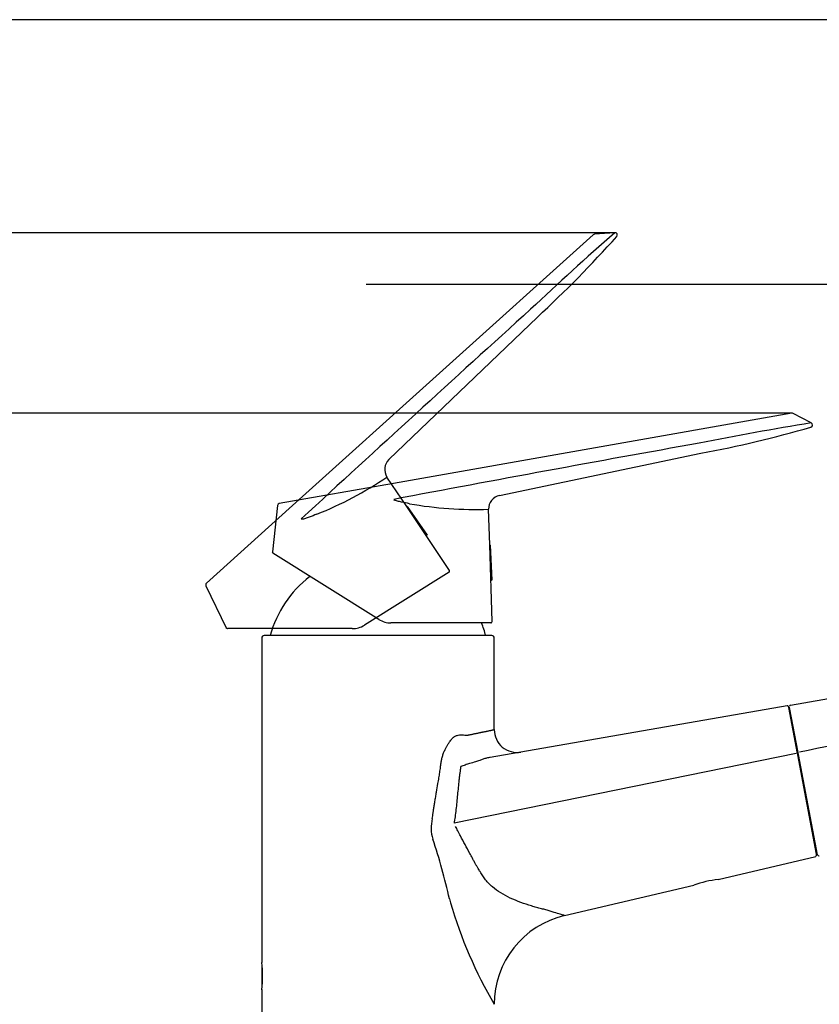
# Model space of a CAD drawing. Units: millimetres. Extents: x 7 to 203, y 5 to 291.
# Drawn here: x 50 to 85, y 248 to 291 of the extents above; entities that cross this region are included whole.
import ezdxf
from ezdxf import colors
from ezdxf.entities.mleader import LeaderData, LeaderLine
from ezdxf.enums import TextEntityAlignment as Align
from ezdxf.lldxf.tags import DXFTag
from ezdxf.math import Vec2, Vec3

# ---------------------------------------------------------------- set-up
doc = ezdxf.new("R2010")
doc.units = ezdxf.units.MM
for name, color, linetype in [('Default', 7, 'Continuous'), ('Layer1', 7, 'Continuous'), ('Layer2', 7, 'Continuous'), ('Layer3', 7, 'Continuous'), ('Layer4', 7, 'Continuous'), ('Standard', 7, 'Continuous')]:
    doc.layers.add(name, color=color, linetype=linetype)
doc.styles.add('SEACAD_Arial', font='arial.ttf')
tags = doc.linetypes.add('HIDDEN2', pattern=[4.7625, 3.175, -1.5875]).pattern_tags.tags
tags[6:7] = [DXFTag(74, 4), DXFTag(75, 0), DXFTag(340, '0'), DXFTag(46, 0.0), DXFTag(50, 0.0), DXFTag(44, 0.0), DXFTag(45, 0.0)]
tags[4:5] = [DXFTag(74, 4), DXFTag(75, 0), DXFTag(340, '0'), DXFTag(46, 0.0), DXFTag(50, 0.0), DXFTag(44, 0.0), DXFTag(45, 0.0)]
doc.dimstyles.new('TPI_1_5', dxfattribs={"dimtxt": 6, "dimasz": 6, "dimexe": 3, "dimexo": 0, "dimgap": 1.5, "dimtad": 1, "dimdec": 0, "dimlfac": 5, "dimtxsty": 'SEACAD_Arial', "dimblk1": '_SE_FILLED', "dimblk2": '_SE_FILLED', "dimsah": 1, "dimcen": 3, "dimadec": 0, "dimazin": 0, "dimtfac": 0.7, "dimtdec": 3, "dimtmove": 1, "dimatfit": 3, "dimfxl": 1, "dimtolj": 1, "dimarcsym": 0})

# ---------------------------------------------------------------- blocks, each defined once
blk = doc.blocks.new('_SE_FILLED')
at = {"color": 0}
blk.add_line((0, 0), (-1, 0), dxfattribs=at)
blk.add_solid([(0, 0), (-1, -0.1665), (-1, 0.1665), (0, 0)], dxfattribs=at)
blk = doc.blocks.new('DMBLK8')
at = {"layer": 'Layer3', "linetype": 'Continuous'}
for points in [[(140.494, 251.478), (139.494, 257.478), (138.494, 251.478)], [(140.494, 235.623), (138.494, 235.623), (139.494, 229.623)]]:
    blk.add_hatch(color=7, dxfattribs=at).paths.add_polyline_path(points)
at = {"layer": 'Layer3', "color": 7, "linetype": 'Continuous'}
for p, q in [((110.027, 257.478), (142.494, 257.478)), ((139.494, 257.478), (139.494, 249.141)), ((139.494, 238), (139.494, 229.623)), ((80.649, 229.623), (142.494, 229.623))]:
    blk.add_line(p, q, dxfattribs=at)
at = {"layer": 'Layer3', "color": 7, "linetype": 'Continuous', "style": 'SEACAD_Arial'}
blk.add_text('139', height=6, dxfattribs=at).set_placement((132.451, 246.55), align=Align.TOP_LEFT)
blk = doc.blocks.new('DMBLK9')
at = {"layer": 'Layer3', "linetype": 'Continuous'}
for points in [[(71.622, 205.635), (71.622, 207.635), (65.622, 206.635)], [(104.027, 205.635), (110.027, 206.635), (104.027, 207.635)]]:
    blk.add_hatch(color=7, dxfattribs=at).paths.add_polyline_path(points)
at = {"layer": 'Layer3', "color": 7, "linetype": 'Continuous'}
for p, q in [((110.027, 257.296), (110.027, 203.635)), ((65.622, 229.733), (65.622, 203.635)), ((65.622, 206.635), (78.681, 206.635)), ((96.968, 206.635), (110.027, 206.635))]:
    blk.add_line(p, q, dxfattribs=at)
at = {"layer": 'Layer3', "color": 7, "linetype": 'Continuous', "style": 'SEACAD_Arial'}
blk.add_text('222', height=6, dxfattribs=at).set_placement((80.781, 209.635), align=Align.TOP_LEFT)
blk = doc.blocks.new('DMBLK12')
at = {"layer": 'Layer3', "linetype": 'Continuous'}
for points in [[(34.074, 267.731), (36.074, 267.731), (35.074, 273.731)], [(34.074, 235.623), (35.074, 229.623), (36.074, 235.623)]]:
    blk.add_hatch(color=7, dxfattribs=at).paths.add_polyline_path(points)
at = {"layer": 'Layer3', "color": 7, "linetype": 'Continuous'}
for p, q in [((82.49, 273.731), (32.074, 273.731)), ((35.074, 273.731), (35.074, 256.777)), ((35.074, 246.577), (35.074, 229.623)), ((51.254, 229.623), (32.074, 229.623))]:
    blk.add_line(p, q, dxfattribs=at)
at = {"layer": 'Layer3', "color": 7, "linetype": 'Continuous', "style": 'SEACAD_Arial'}
blk.add_text('221', height=6, dxfattribs=at).set_placement((28.03, 254.677), align=Align.TOP_LEFT)
blk = doc.blocks.new('DMBLK13')
at = {"layer": 'Layer3', "linetype": 'Continuous'}
for points in [[(15.563, 275.652), (17.563, 275.652), (16.563, 281.652)], [(15.563, 235.623), (16.563, 229.623), (17.563, 235.623)]]:
    blk.add_hatch(color=7, dxfattribs=at).paths.add_polyline_path(points)
at = {"layer": 'Layer3', "color": 7, "linetype": 'Continuous'}
for p, q in [((75.243, 281.652), (13.563, 281.652)), ((16.563, 281.652), (16.563, 260.737)), ((16.563, 250.537), (16.563, 229.623)), ((51.254, 229.623), (13.563, 229.623))]:
    blk.add_line(p, q, dxfattribs=at)
at = {"layer": 'Layer3', "color": 7, "linetype": 'Continuous', "style": 'SEACAD_Arial'}
blk.add_text('260', height=6, dxfattribs=at).set_placement((9.519, 258.637), align=Align.TOP_LEFT)
blk = doc.blocks.new('DMBLK14')
at = {"layer": 'Layer3', "linetype": 'Continuous'}
for points in [[(156.767, 259.629), (155.767, 265.629), (154.767, 259.629)], [(156.767, 235.623), (154.767, 235.623), (155.767, 229.623)]]:
    blk.add_hatch(color=7, dxfattribs=at).paths.add_polyline_path(points)
at = {"layer": 'Layer3', "color": 7, "linetype": 'Continuous'}
for p, q in [((117.349, 265.629), (158.767, 265.629)), ((155.767, 252.726), (155.767, 265.629)), ((155.767, 229.623), (155.767, 242.526)), ((80.649, 229.623), (158.767, 229.623))]:
    blk.add_line(p, q, dxfattribs=at)
at = {"layer": 'Layer3', "color": 7, "linetype": 'Continuous', "style": 'SEACAD_Arial'}
blk.add_text('180', height=6, dxfattribs=at).set_placement((148.723, 250.626), align=Align.TOP_LEFT)

msp = doc.modelspace()

# ---------------------------------------------------------------- linework, layer by layer
at = {"layer": 'Layer1', "color": 7, "linetype": 'Continuous'}
for p, q in [((83.731, 260.92), (107.455, 265.048)), ((60.522, 263.872), (60.522, 249.633)), ((70.622, 263.971), (60.622, 263.971)), ((70.722, 259.846), (70.722, 263.872)), ((83.583, 260.892), (70.551, 258.627)), ((83.648, 260.814), (83.641, 260.852)), ((84.032, 258.799), (83.648, 260.814)), ((83.688, 260.819), (83.682, 260.85)), ((84.064, 258.847), (83.688, 260.819)), ((84.082, 258.75), (84.064, 258.847)), ((83.981, 258.8), (68.959, 255.743)), ((84.043, 258.742), (84.032, 258.799)), ((84.875, 254.378), (84.043, 258.742)), ((84.919, 254.358), (84.082, 258.75)), ((84.748, 255.042), (84.787, 255.049)), ((84.789, 254.827), (84.828, 254.834)), ((84.797, 254.786), (84.836, 254.794)), ((80.549, 253.266), (84.846, 254.272)), ((84.875, 254.378), (84.846, 254.272)), ((73.809, 251.687), (79.484, 253.016)), ((68.754, 252.416), (68.798, 252.252)), ((60.532, 248.518), (60.532, 249.545)), ((60.522, 248.44), (60.522, 229.733)), ((70.722, 247.792), (70.722, 247.792))]:
    msp.add_line(p, q, dxfattribs=at)
for centre, radius, start, end in [((65.622, 262.691), 4.9, 127.752, 164.8573), ((65.622, 262.691), 4.9, 15.1427, 21.9958), ((60.622, 263.871), 0.1, 89.9999, 179.9999), ((70.622, 263.871), 0.1, 0, 90), ((83.592, 260.842), 0.05, 67.058, 99.8572), ((83.596, 260.845), 0.0449, 30.1648, 105.4087), ((83.592, 260.842), 0.05, 10.7899, 30.8025), ((83.741, 260.861), 0.06, 99.8713, 168.06), ((71.722, 259.846), 1, 180, 279.8572), ((83.899, 257.466), 2.585, 91.4392, 92.3351), ((69.556, 255.534), 1.603, 165.3643, 197.7696), ((44.828, 247.232), 24.481, 12.225, 18.6089), ((84.978, 254.369), 0.06, 190.7899, 283.3859), ((81.052, 248.738), 4.557, 96.2451, 110.1221), ((88.209, 257.981), 20.239, 196.444, 210.226), ((74.722, 247.792), 4, 103.1836, 180), ((55.456, 249.033), 5.101, 353.2454, 6.7546)]:
    msp.add_arc(centre, radius, start, end, dxfattribs=at)
for points, knots in [([(84.121, 258.87), (86.14, 259.286), (90.178, 260.117), (94.62, 261.03), (97.346, 261.591), (98.355, 261.798), (99.97, 262.13), (102.292, 262.608), (104.621, 263.087), (106.135, 263.399), (106.767, 263.529), (107.214, 263.62), (107.53, 263.685), (107.781, 263.737), (107.971, 263.776), (108.16, 263.815), (108.286, 263.841), (108.349, 263.854)], [0, 0, 0, 0, 0.24998, 0.5, 0.55, 0.5875, 0.624999, 0.749999, 0.874999, 0.913355, 0.937499, 0.953211, 0.968749, 0.976561, 0.984374, 0.992187, 1, 1, 1, 1]), ([(83.689, 260.862), (83.688, 260.864), (83.685, 260.867), (83.683, 260.868), (83.681, 260.866), (83.681, 260.862), (83.681, 260.86)], [0, 0, 0, 0, 0.306269, 0.57627, 0.805169, 1, 1, 1, 1]), ([(69.6, 259.612), (69.621, 259.617), (69.664, 259.626), (69.727, 259.639), (69.787, 259.651), (69.846, 259.664), (69.902, 259.675), (69.957, 259.687), (70.01, 259.698), (70.061, 259.708), (70.11, 259.718), (70.157, 259.728), (70.202, 259.738), (70.245, 259.747), (70.286, 259.755), (70.325, 259.763), (70.363, 259.771), (70.398, 259.778), (70.443, 259.788), (70.493, 259.798), (70.547, 259.809), (70.594, 259.819), (70.633, 259.827), (70.666, 259.834), (70.691, 259.839), (70.708, 259.843), (70.72, 259.845), (70.721, 259.846), (70.722, 259.846)], [0, 0, 0, 0, 0.030356, 0.060592, 0.090706, 0.120699, 0.150572, 0.180325, 0.209958, 0.239472, 0.268867, 0.298143, 0.327301, 0.356342, 0.385265, 0.41407, 0.44276, 0.471333, 0.49979, 0.55592, 0.611906, 0.667749, 0.723452, 0.779021, 0.834456, 0.889762, 0.944942, 1, 1, 1, 1]), ([(68.392, 258.396), (68.4, 258.448), (68.416, 258.554), (68.459, 258.709), (68.515, 258.862), (68.577, 258.998), (68.642, 259.118), (68.697, 259.208), (68.746, 259.283), (68.792, 259.349), (68.839, 259.411), (68.88, 259.469), (68.918, 259.498), (68.959, 259.529), (69.03, 259.571), (69.134, 259.608), (69.256, 259.621), (69.375, 259.615), (69.472, 259.605), (69.547, 259.604), (69.583, 259.61), (69.6, 259.612)], [0, 0, 0, 0, 0.069095, 0.139333, 0.211492, 0.286292, 0.340882, 0.398827, 0.433003, 0.467668, 0.512572, 0.546834, 0.567625, 0.587769, 0.626742, 0.701583, 0.775459, 0.850039, 0.925163, 0.965748, 1, 1, 1, 1]), ([(68.005, 255.939), (68.01, 255.979), (68.022, 256.064), (68.042, 256.2), (68.065, 256.351), (68.092, 256.518), (68.122, 256.701), (68.155, 256.899), (68.2, 257.159), (68.248, 257.44), (68.296, 257.727), (68.333, 257.965), (68.365, 258.185), (68.383, 258.327), (68.392, 258.396)], [0, 0, 0, 0, 0.048728, 0.103846, 0.16536, 0.233272, 0.307586, 0.388304, 0.475427, 0.626862, 0.731349, 0.827344, 0.91689, 1, 1, 1, 1]), ([(70.551, 258.627), (70.496, 258.617), (70.413, 258.603), (70.309, 258.573), (70.211, 258.536), (70.104, 258.495), (69.993, 258.458), (69.845, 258.417), (69.666, 258.361), (69.448, 258.295), (69.319, 258.25), (69.255, 258.227)], [0, 0, 0, 0, 0.123616, 0.185435, 0.24732, 0.367354, 0.442269, 0.504249, 0.702536, 0.851281, 1, 1, 1, 1]), ([(69.255, 258.227), (69.247, 258.179), (69.234, 258.089), (69.214, 257.946), (69.195, 257.797), (69.17, 257.582), (69.141, 257.311), (69.11, 256.987), (69.079, 256.663), (69.044, 256.34), (69.012, 256.08), (68.982, 255.881), (68.967, 255.79), (68.959, 255.743)], [0, 0, 0, 0, 0.05862, 0.109272, 0.173144, 0.238759, 0.368936, 0.49911, 0.629282, 0.759458, 0.88902, 0.943258, 1, 1, 1, 1]), ([(73.806, 251.688), (73.796, 251.691), (73.763, 251.7), (73.657, 251.732), (73.582, 251.755), (73.404, 251.809), (73.297, 251.843), (73.12, 251.897), (73.058, 251.916), (72.931, 251.952), (72.867, 251.969), (72.724, 252.007), (72.651, 252.027), (72.505, 252.066), (72.435, 252.085), (72.198, 252.156), (72.043, 252.206), (71.569, 252.38), (71.27, 252.519), (70.878, 252.759), (70.757, 252.845), (70.59, 252.99), (70.541, 253.036), (70.442, 253.139), (70.394, 253.194), (70.3, 253.315), (70.26, 253.368), (70.176, 253.493), (70.14, 253.547), (70.089, 253.631), (70.078, 253.652), (70.059, 253.682), (70.052, 253.694), (70.026, 253.737), (70.008, 253.769), (69.978, 253.822), (69.968, 253.84), (69.952, 253.87), (69.951, 253.869), (69.947, 253.875), (69.944, 253.878), (69.93, 253.899), (69.914, 253.929), (69.879, 253.994), (69.866, 254.019), (69.848, 254.055), (69.843, 254.063), (69.837, 254.076), (69.835, 254.078), (69.828, 254.091), (69.823, 254.1), (69.8, 254.143), (69.781, 254.177), (69.725, 254.279), (69.689, 254.347), (69.581, 254.545), (69.512, 254.673), (69.378, 254.923), (69.306, 255.059), (69.221, 255.221), (69.205, 255.252), (69.178, 255.303), (69.167, 255.325), (69.147, 255.362), (69.138, 255.381), (69.091, 255.472), (69.056, 255.539), (69.025, 255.6)], [0, 0, 0, 0, 0.0625, 0.0625, 0.125, 0.125, 0.1875, 0.1875, 0.21875, 0.21875, 0.25, 0.25, 0.28125, 0.28125, 0.3125, 0.3125, 0.375, 0.375, 0.5, 0.5, 0.5625, 0.5625, 0.59375, 0.59375, 0.625, 0.625, 0.65625, 0.65625, 0.6875, 0.6875, 0.695313, 0.695313, 0.703125, 0.703125, 0.71875, 0.71875, 0.726563, 0.726563, 0.730469, 0.730469, 0.734375, 0.734375, 0.75, 0.75, 0.757813, 0.757813, 0.759766, 0.759766, 0.761719, 0.761719, 0.765625, 0.765625, 0.78125, 0.78125, 0.8125, 0.8125, 0.875, 0.875, 0.9375, 0.9375, 0.953125, 0.953125, 0.960938, 0.960938, 0.96875, 0.96875, 1, 1, 1, 1])]:
    msp.add_open_spline(points, degree=3, knots=knots, dxfattribs=at)
at = {"layer": 'Layer2', "color": 7, "linetype": 'Continuous'}
for p, q in [((83.783, 273.73), (66.296, 270.646)), ((84.638, 273.307), (83.847, 273.72)), ((84.638, 273.307), (83.847, 273.72)), ((70.954, 270.121), (79.797, 271.971)), ((66.296, 270.646), (61.287, 269.763)), ((61.21, 269.68), (60.984, 267.648)), ((70.525, 267.952), (70.477, 269.515)), ((70.525, 267.952), (70.477, 269.515)), ((70.629, 264.588), (70.525, 267.952)), ((70.542, 267.945), (70.525, 267.952)), ((70.542, 267.945), (70.622, 266.411)), ((60.978, 267.652), (60.984, 267.648)), ((60.978, 267.652), (60.984, 267.648)), ((65.66, 264.679), (61.012, 267.591)), ((70.569, 266.434), (70.622, 266.411)), ((70.569, 266.434), (70.622, 266.411)), ((70.569, 264.527), (66.191, 264.527))]:
    msp.add_line(p, q, dxfattribs=at)
for centre, radius, start, end in [((83.8, 273.631), 0.1, 62.4539, 100), ((83.8, 273.631), 0.1, 62.4538, 100), ((106.409, 139.205), 135.858, 99.22137, 101.32734), ((106.409, 139.205), 135.858, 99.22137, 101.32734), ((70.145, 323.065), 51.998, 280.6981, 286.1692), ((70.145, 323.065), 51.998, 280.6981, 286.1692), ((84.592, 273.218), 0.1, 289.2713, 62.4538), ((84.592, 273.218), 0.1, 289.2713, 62.4538), ((84.592, 273.218), 0.1, 42.0387, 62.4284), ((84.592, 273.218), 0.1, 50.0465, 62.4284), ((84.592, 273.218), 0.1, 42.0387, 62.4284), ((84.592, 273.218), 0.1, 50.0465, 62.4284), ((84.592, 273.218), 0.1, 42.0387, 46.3753), ((84.592, 273.218), 0.1, 42.0387, 46.3753), ((300.825, -967.378), 1259.355, 100.1116, 100.73203), ((71.076, 269.533), 0.6, 101.8148, 181.77), ((71.076, 269.533), 0.6, 101.8148, 181.77), ((61.304, 269.67), 0.095, 100, 173.6623), ((69.913, 286.179), 16.674, 259.9467, 271.9265), ((61.038, 267.645), 0.06, 177.1082, 237.9383), ((61.038, 267.645), 0.06, 177.1082, 237.9383), ((61.043, 267.642), 0.06, 173.6293, 237.855), ((61.043, 267.642), 0.06, 173.6293, 237.855), ((66.191, 265.527), 1, 237.9383, 270), ((70.569, 264.587), 0.06, 270, 1.77), ((70.569, 264.587), 0.06, 270, 1.77)]:
    msp.add_arc(centre, radius, start, end, dxfattribs=at)
msp.add_open_spline([(67.003, 269.761), (66.884, 269.784), (66.766, 269.808), (66.59, 269.847), (66.532, 269.86), (66.446, 269.881), (66.417, 269.888), (66.376, 269.901), (66.362, 269.905), (66.342, 269.912), (66.336, 269.915), (66.322, 269.921), (66.314, 269.925), (66.309, 269.93)], degree=3, knots=[0, 0, 0, 0, 0.501564, 0.501564, 0.752438, 0.752438, 0.877923, 0.877923, 0.938961, 0.938961, 0.969481, 0.969481, 1, 1, 1, 1], dxfattribs=at)
msp.add_open_spline([(67.003, 269.761), (66.884, 269.784), (66.766, 269.808), (66.59, 269.847), (66.532, 269.86), (66.446, 269.881), (66.417, 269.888), (66.376, 269.901), (66.362, 269.905), (66.342, 269.912), (66.336, 269.915), (66.322, 269.921), (66.314, 269.925), (66.309, 269.93)], degree=3, knots=[0, 0, 0, 0, 0.501564, 0.501564, 0.752438, 0.752438, 0.877923, 0.877923, 0.938961, 0.938961, 0.969481, 0.969481, 1, 1, 1, 1], dxfattribs=at)
at = {"layer": 'Layer3', "color": 7, "linetype": 'Continuous'}
for p, q in [((76.024, 281.652), (75.243, 281.652)), ((83.8, 273.731), (82.49, 273.731))]:
    msp.add_line(p, q, dxfattribs=at)
at = {"layer": 'Layer4', "color": 7, "linetype": 'HIDDEN2'}
for p, q in [((75.067, 281.557), (61.871, 269.675)), ((76.017, 281.651), (75.126, 281.582)), ((66.1, 271.698), (72.619, 277.953)), ((66.885, 269.631), (66.016, 270.931)), ((61.871, 269.675), (58.09, 266.27)), ((66.904, 269.634), (66.885, 269.631)), ((68.756, 266.834), (66.885, 269.631)), ((66.904, 269.634), (67.784, 268.376)), ((67.727, 268.367), (67.784, 268.376)), ((68.738, 266.75), (65.025, 264.43)), ((58.071, 266.157), (58.067, 266.153)), ((58.071, 266.157), (58.955, 264.318)), ((58.948, 264.318), (58.955, 264.318)), ((64.494, 264.278), (59.009, 264.284))]:
    msp.add_line(p, q, dxfattribs=at)
for centre, radius, start, end in [((165.543, 179.463), 135.858, 131.22137, 133.32734), ((37.357, 316.168), 51.998, 312.6981, 318.1692), ((75.134, 281.482), 0.1, 94.4539, 132), ((76.024, 281.552), 0.1, 321.2713, 94.4538), ((916.816, -655.948), 1259.355, 132.1116, 132.73203), ((66.515, 271.265), 0.6, 133.8148, 213.77), ((56.708, 284.765), 16.674, 291.9467, 303.9265), ((68.706, 266.8), 0.06, 302, 33.77), ((58.157, 266.196), 0.1, 132, 205.6601), ((58.154, 266.198), 0.0964, 149.5532, 207.129), ((59.002, 264.344), 0.06, 209.1082, 269.9383), ((59.009, 264.344), 0.06, 205.6293, 269.855), ((64.495, 265.278), 1, 269.9383, 302)]:
    msp.add_arc(centre, radius, start, end, dxfattribs=at)
msp.add_open_spline([(62.94, 269.299), (62.827, 269.255), (62.714, 269.213), (62.545, 269.153), (62.489, 269.133), (62.404, 269.105), (62.376, 269.096), (62.334, 269.085), (62.32, 269.081), (62.299, 269.077), (62.292, 269.076), (62.277, 269.074), (62.269, 269.073), (62.261, 269.075)], degree=3, knots=[0, 0, 0, 0, 0.501564, 0.501564, 0.752438, 0.752438, 0.877923, 0.877923, 0.938961, 0.938961, 0.969481, 0.969481, 1, 1, 1, 1], dxfattribs=at)
at = {"layer": 'Standard', "color": 7, "linetype": 'Continuous'}
msp.add_line((203.005, 291), (6.6, 291), dxfattribs=at)

# ---------------------------------------------------------------- dimensions: what is measured, and where the dimension line sits
at = {"layer": 'Layer3', "color": 7, "linetype": 'Continuous'}
for base, p1, p2, picture, middle in [((16.563, 229.623), (75.243, 281.652), (51.254, 229.623), 'DMBLK13', (16.563, 255.637)), ((35.074, 229.623), (82.49, 273.731), (51.254, 229.623), 'DMBLK12', (35.074, 251.677)), ((155.767, 265.629), (80.649, 229.623), (117.349, 265.629), 'DMBLK14', (155.767, 247.626)), ((139.494, 229.623), (110.027, 257.478), (80.649, 229.623), 'DMBLK8', (139.494, 243.55))]:
    dim = msp.add_linear_dim(base=base, p1=p1, p2=p2, angle=90, text='\\A1;<>', dimstyle='TPI_1_5', override={"dimtad": 0, "dimtih": 1, "dimtoh": 1, "dimtofl": 0, "dimtmove": 0}, dxfattribs=at)
    dim.commit()
    dim.dimension.update_dxf_attribs({"geometry": picture, "text_midpoint": middle, "dimtype": 160})
dim = msp.add_linear_dim(base=(110.027, 206.635), p1=(65.622, 229.733), p2=(110.027, 257.296), text='\\A1;<>', dimstyle='TPI_1_5', override={"dimtad": 0, "dimtih": 1, "dimtoh": 1, "dimtofl": 0, "dimtmove": 0}, dxfattribs=at)
dim.commit()
dim.dimension.update_dxf_attribs({"geometry": 'DMBLK9', "text_midpoint": (87.824, 206.635), "dimtype": 160})

# ---------------------------------------------------------------- leaders
at = {"layer": 'Default', "color": 7, "linetype": 'Continuous'}
ml = msp.add_multileader_mtext('Standard', dxfattribs=at)
ml.set_content('{\\pxsm0.9;\\fArial|b0||i0||c0|p34;\\W1.;(250mm)\\P}', color=256)
ml.set_leader_properties()
ml.set_arrow_properties(name='_SE_FILLED')
ml.build(insert=Vec2(0, 0))
ml.multileader.update_dxf_attribs({"text_left_attachment_type": 5, "text_right_attachment_type": 5, "dogleg_length": 0, "arrow_head_size": 6})
ctx = ml.context
ctx.base_point, ctx.char_height, ctx.arrow_head_size, ctx.landing_gap_size = Vec3(99.774, 279.375), 6, 6, 0
ctx.left_attachment, ctx.right_attachment = 5, 5
notes = []
notes.append((ctx, [(0, (1, 1, 0), (99.774, 279.375), (1, 0), 0, [(0, [(86.551, 262.505)], 0, [])])]))
ctx.mtext.insert = Vec3(99.774, 287.235)
for ctx, leaders in notes:
    for number, flags, end, landing, length, lines in leaders:
        leader = LeaderData()
        leader.index, (leader.has_last_leader_line, leader.has_dogleg_vector, leader.attachment_direction) = number, flags
        leader.last_leader_point, leader.dogleg_vector, leader.dogleg_length = Vec3(end), Vec3(landing), length
        for number, points, colour, breaks in lines:
            line = LeaderLine()
            line.index, line.vertices, line.color, line.breaks = number, Vec3.list(points), colors.encode_raw_color(colour), breaks
            leader.lines.append(line)
        ctx.leaders.append(leader)

doc.saveas('drawing.dxf')
